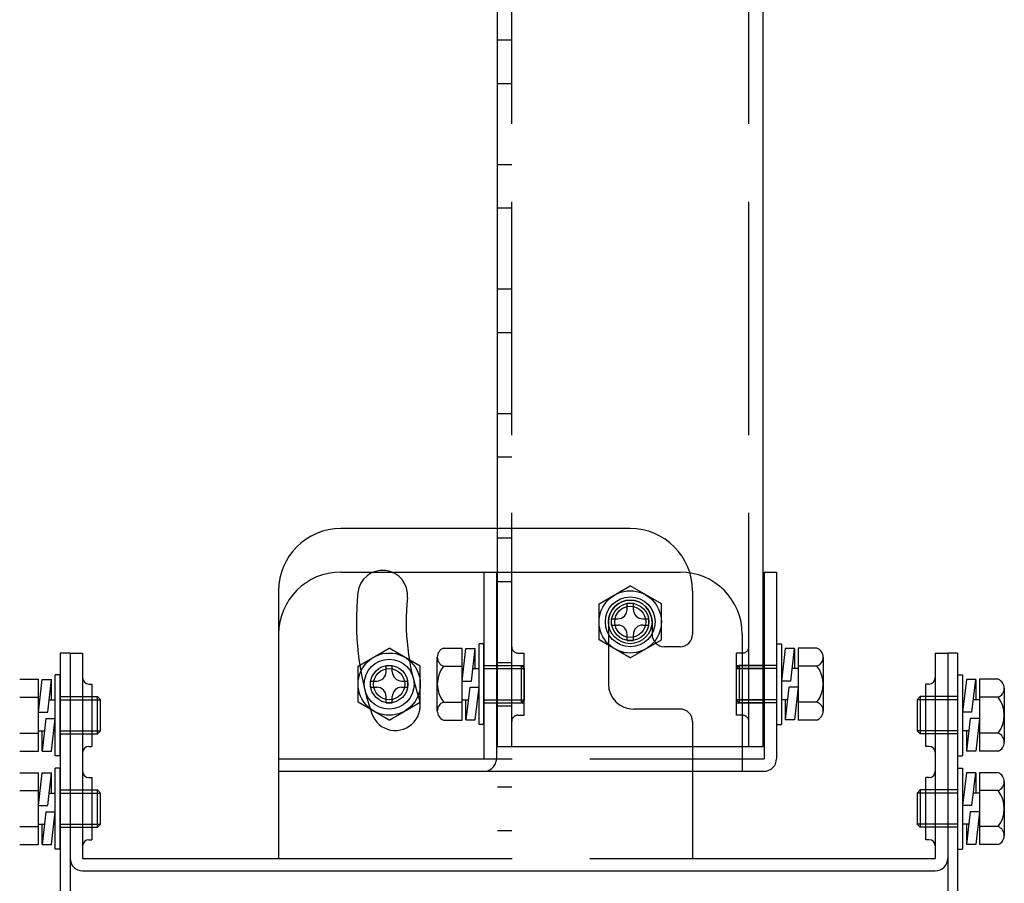
# Model space of a CAD drawing. Extents: x 2 to 127, y 5 to 119.
# Drawn here: x 82 to 98, y 69 to 83 of the extents above; entities that cross this region are included whole.
import ezdxf

# ---------------------------------------------------------------- set-up
doc = ezdxf.new("R2010")
doc.units = 0
doc.header["$MEASUREMENT"] = 0
doc.linetypes.add('DASHED3', pattern=[5, 3.75, -1.25])
doc.layers.add('GAIKEI', color=7, linetype='CONTINUOUS')

msp = doc.modelspace()

# ---------------------------------------------------------------- linework, layer by layer
at = {"layer": 'GAIKEI', "linetype": 'Continuous'}
for p, q in [((89.652, 71.07), (89.652, 87.07)), ((93.922, 71.07), (93.922, 87.07)), ((91.787, 74.57), (87.137, 74.57)), ((87.137, 73.87), (92.587, 73.87)), ((93.937, 73.87), (94.137, 73.87)), ((93.937, 73.87), (93.937, 70.87)), ((94.137, 73.87), (94.137, 70.87)), ((86.137, 73.57), (86.137, 69.27)), ((91.287, 73.35868), (91.787, 73.64735)), ((92.287, 73.35868), (91.7869, 73.64736)), ((92.787, 73.57), (92.787, 72.87)), ((91.287, 72.78133), (91.287, 73.35868)), ((91.737, 73.37), (91.837, 73.37)), ((91.737, 73.27), (91.737, 73.37)), ((91.837, 73.27), (91.837, 73.37)), ((92.287, 72.78133), (92.287, 73.35868)), ((91.487, 73.12), (91.587, 73.12)), ((91.487, 73.02), (91.487, 73.12)), ((91.987, 73.12), (92.087, 73.12)), ((92.087, 73.02), (92.087, 73.12)), ((91.437, 73.07), (91.437, 72.07)), ((91.487, 73.02), (91.587, 73.02)), ((91.987, 73.02), (92.087, 73.02)), ((92.137, 73.07), (92.137, 72.87)), ((86.137, 72.87), (86.137, 70.67)), ((91.787, 72.49265), (91.2869, 72.78133)), ((91.737, 72.77), (91.737, 72.87)), ((91.787, 72.49265), (92.287, 72.78132)), ((91.837, 72.77), (91.837, 72.87)), ((93.587, 72.87), (93.587, 70.67)), ((87.414, 72.35868), (87.914, 72.64735)), ((88.414, 72.35868), (87.914, 72.64736)), ((88.787, 72.64735), (89.087, 72.64735)), ((89.087, 71.49265), (89.087, 72.64735)), ((89.087, 72.12), (89.147, 72.645)), ((89.147, 72.645), (89.297, 72.645)), ((89.237, 72.12), (89.297, 72.645)), ((89.297, 72.32), (89.297, 72.645)), ((89.437, 72.72), (89.357, 72.72)), ((89.357, 71.42), (89.357, 72.72)), ((89.437, 71.42), (89.437, 72.72)), ((91.737, 72.77), (91.837, 72.77)), ((92.587, 72.67), (92.337, 72.67)), ((94.137, 72.72), (94.217, 72.72)), ((94.137, 72.72), (94.137, 71.42)), ((94.217, 72.72), (94.217, 71.42)), ((94.277, 72.64501), (94.217, 72.12)), ((94.427, 72.645), (94.277, 72.645)), ((94.367, 72.12), (94.427, 72.64501)), ((94.427, 72.645), (94.427, 72.32)), ((94.487, 72.64735), (94.487, 71.49265)), ((94.787, 72.64735), (94.487, 72.64735)), ((82.627, 72.57), (82.627, 68.27)), ((82.787, 72.57), (82.627, 72.57)), ((82.787, 72.57), (82.787, 69.27)), ((82.787, 72.57), (82.987, 72.57)), ((82.787, 72.57), (82.787, 68.27)), ((82.987, 72.57), (82.987, 69.27)), ((88.687, 71.63699), (88.687, 72.50302)), ((94.887, 72.50302), (94.887, 71.63699)), ((96.687, 72.57), (96.687, 69.27)), ((96.687, 72.57), (96.887, 72.57)), ((96.887, 72.57), (96.887, 69.27)), ((97.047, 72.57), (96.887, 72.57)), ((96.887, 72.57), (96.887, 68.67)), ((97.047, 72.57), (97.047, 68.67)), ((87.414, 71.78133), (87.414, 72.35868)), ((87.864, 72.37), (87.964, 72.37)), ((87.864, 72.27), (87.864, 72.37)), ((87.964, 72.27), (87.964, 72.37)), ((88.414, 71.78133), (88.414, 72.35868)), ((88.787, 72.35868), (89.087, 72.35868)), ((89.2598, 72.32), (89.357, 72.32)), ((89.437, 72.37), (90.037, 72.37)), ((89.437, 72.32), (90.087, 72.32)), ((90.037, 72.37), (90.087, 72.32)), ((90.037, 71.77), (90.037, 72.37)), ((90.087, 71.82), (90.087, 72.32)), ((93.487, 72.32), (93.537, 72.37)), ((94.137, 72.32), (93.487, 72.32)), ((93.487, 72.32), (93.487, 71.82)), ((93.537, 72.37), (93.537, 71.77)), ((94.137, 72.37), (93.537, 72.37)), ((94.487, 72.32), (94.3898, 72.32)), ((94.787, 72.35868), (94.487, 72.35868)), ((81.977, 72.14735), (82.277, 72.14735)), ((82.277, 70.99265), (82.277, 72.14735)), ((82.277, 71.62), (82.337, 72.145)), ((82.337, 72.145), (82.487, 72.145)), ((82.427, 71.62), (82.487, 72.145)), ((82.487, 71.82), (82.487, 72.145)), ((82.627, 72.22), (82.547, 72.22)), ((82.547, 70.92), (82.547, 72.22)), ((82.627, 70.92), (82.627, 72.22)), ((97.047, 72.22), (97.127, 72.22)), ((97.047, 72.22), (97.047, 70.92)), ((97.127, 72.22), (97.127, 70.92)), ((97.187, 72.14501), (97.127, 71.62)), ((97.337, 72.145), (97.187, 72.145)), ((97.277, 71.62), (97.337, 72.14501)), ((97.337, 72.145), (97.337, 71.82)), ((97.397, 72.14735), (97.397, 70.99265)), ((97.697, 72.14735), (97.397, 72.14735)), ((83.087, 72.07), (83.137, 72.07)), ((83.137, 72.07), (83.137, 71.07)), ((87.614, 72.12), (87.714, 72.12)), ((87.614, 72.02), (87.614, 72.12)), ((87.614, 72.02), (87.714, 72.02)), ((88.114, 72.12), (88.214, 72.12)), ((88.114, 72.02), (88.214, 72.02)), ((88.214, 72.02), (88.214, 72.12)), ((89.087, 72.12), (89.237, 72.12)), ((89.207, 72.02), (89.147, 71.495)), ((89.207, 72.02), (89.357, 72.02)), ((89.297, 71.495), (89.357, 72.02)), ((94.367, 72.12), (94.217, 72.12)), ((94.337, 72.02), (94.277, 71.49501)), ((94.487, 72.02), (94.337, 72.02)), ((94.487, 72.02), (94.427, 71.49501)), ((96.537, 71.07), (96.537, 72.07)), ((96.587, 72.07), (96.537, 72.07)), ((97.797, 72.00302), (97.797, 71.13699)), ((81.977, 71.85868), (82.277, 71.85868)), ((82.627, 71.87), (83.227, 71.87)), ((83.227, 71.87), (83.277, 71.82)), ((83.227, 71.27), (83.227, 71.87)), ((87.864, 71.77), (87.864, 71.87)), ((87.964, 71.77), (87.964, 71.87)), ((96.397, 71.82), (96.447, 71.87)), ((96.447, 71.87), (96.447, 71.27)), ((97.047, 71.87), (96.447, 71.87)), ((97.697, 71.85868), (97.397, 71.85868)), ((82.4498, 71.82), (82.547, 71.82)), ((82.627, 71.82), (83.277, 71.82)), ((83.277, 71.32), (83.277, 71.82)), ((87.914, 71.49265), (87.414, 71.78133)), ((87.864, 71.77), (87.964, 71.77)), ((87.914, 71.49265), (88.414, 71.78132)), ((88.787, 71.78133), (89.087, 71.78133)), ((89.087, 71.82), (89.1841, 71.82)), ((89.147, 71.495), (89.147, 71.82)), ((89.437, 71.82), (90.087, 71.82)), ((89.437, 71.77), (90.037, 71.77)), ((90.087, 71.82), (90.037, 71.77)), ((92.587, 71.67), (91.837, 71.67)), ((93.537, 71.77), (93.487, 71.82)), ((94.137, 71.82), (93.487, 71.82)), ((94.137, 71.77), (93.537, 71.77)), ((94.3141, 71.82), (94.217, 71.82)), ((94.277, 71.82), (94.277, 71.495)), ((94.787, 71.78133), (94.487, 71.78133)), ((97.047, 71.82), (96.397, 71.82)), ((96.397, 71.82), (96.397, 71.32)), ((97.397, 71.82), (97.2998, 71.82)), ((82.277, 71.62), (82.427, 71.62)), ((82.397, 71.52), (82.337, 70.995)), ((82.397, 71.52), (82.547, 71.52)), ((82.487, 70.995), (82.547, 71.52)), ((97.277, 71.62), (97.127, 71.62)), ((97.247, 71.52), (97.187, 70.99501)), ((97.397, 71.52), (97.247, 71.52)), ((97.397, 71.52), (97.337, 70.99501)), ((88.787, 71.49265), (89.087, 71.49265)), ((89.147, 71.495), (89.297, 71.495)), ((89.437, 71.42), (89.357, 71.42)), ((92.787, 71.47), (92.787, 69.27)), ((94.137, 71.42), (94.217, 71.42)), ((94.427, 71.495), (94.277, 71.495)), ((94.787, 71.49265), (94.487, 71.49265)), ((81.977, 71.28133), (82.277, 71.28133)), ((82.277, 71.32), (82.3741, 71.32)), ((82.337, 70.995), (82.337, 71.32)), ((82.627, 71.32), (83.277, 71.32)), ((82.627, 71.27), (83.227, 71.27)), ((83.277, 71.32), (83.227, 71.27)), ((96.447, 71.27), (96.397, 71.32)), ((97.047, 71.32), (96.397, 71.32)), ((97.047, 71.27), (96.447, 71.27)), ((97.2241, 71.32), (97.127, 71.32)), ((97.187, 71.32), (97.187, 70.995)), ((97.697, 71.28133), (97.397, 71.28133)), ((83.087, 71.07), (83.137, 71.07)), ((89.652, 71.07), (93.922, 71.07)), ((96.587, 71.07), (96.537, 71.07)), ((81.977, 70.99265), (82.277, 70.99265)), ((82.337, 70.995), (82.487, 70.995)), ((82.627, 70.92), (82.547, 70.92)), ((97.047, 70.92), (97.127, 70.92)), ((97.337, 70.995), (97.187, 70.995)), ((97.697, 70.99265), (97.397, 70.99265)), ((82.627, 70.72), (82.547, 70.72)), ((82.547, 69.42), (82.547, 70.72)), ((82.627, 69.42), (82.627, 70.72)), ((93.587, 70.87), (93.937, 70.87)), ((97.047, 70.72), (97.127, 70.72)), ((97.047, 70.72), (97.047, 69.42)), ((97.127, 70.72), (97.127, 69.42)), ((81.977, 70.64735), (82.277, 70.64735)), ((82.277, 69.49265), (82.277, 70.64735)), ((82.277, 70.12), (82.337, 70.645)), ((82.337, 70.645), (82.487, 70.645)), ((82.427, 70.12), (82.487, 70.645)), ((82.487, 70.32), (82.487, 70.645)), ((83.087, 70.57), (83.137, 70.57)), ((83.137, 70.57), (83.137, 69.57)), ((86.137, 70.67), (93.937, 70.67)), ((96.537, 69.57), (96.537, 70.57)), ((96.587, 70.57), (96.537, 70.57)), ((97.187, 70.64501), (97.127, 70.12)), ((97.337, 70.645), (97.187, 70.645)), ((97.277, 70.12), (97.337, 70.64501)), ((97.337, 70.645), (97.337, 70.32)), ((97.397, 70.64735), (97.397, 69.49265)), ((97.697, 70.64735), (97.397, 70.64735)), ((97.797, 70.50302), (97.797, 69.63699)), ((81.977, 70.35868), (82.277, 70.35868)), ((82.4498, 70.32), (82.547, 70.32)), ((82.627, 70.37), (83.227, 70.37)), ((82.627, 70.32), (83.277, 70.32)), ((83.227, 70.37), (83.277, 70.32)), ((83.227, 69.77), (83.227, 70.37)), ((83.277, 69.82), (83.277, 70.32)), ((96.397, 70.32), (96.447, 70.37)), ((97.047, 70.32), (96.397, 70.32)), ((96.397, 70.32), (96.397, 69.82)), ((96.447, 70.37), (96.447, 69.77)), ((97.047, 70.37), (96.447, 70.37)), ((97.397, 70.32), (97.2998, 70.32)), ((97.697, 70.35868), (97.397, 70.35868)), ((82.277, 70.12), (82.427, 70.12)), ((97.277, 70.12), (97.127, 70.12)), ((82.397, 70.02), (82.337, 69.495)), ((82.397, 70.02), (82.547, 70.02)), ((82.487, 69.495), (82.547, 70.02)), ((97.247, 70.02), (97.187, 69.49501)), ((97.397, 70.02), (97.247, 70.02)), ((97.397, 70.02), (97.337, 69.49501)), ((81.977, 69.78133), (82.277, 69.78133)), ((82.277, 69.82), (82.3741, 69.82)), ((82.337, 69.495), (82.337, 69.82)), ((82.627, 69.82), (83.277, 69.82)), ((82.627, 69.77), (83.227, 69.77)), ((83.277, 69.82), (83.227, 69.77)), ((96.447, 69.77), (96.397, 69.82)), ((97.047, 69.82), (96.397, 69.82)), ((97.047, 69.77), (96.447, 69.77)), ((97.2241, 69.82), (97.127, 69.82)), ((97.187, 69.82), (97.187, 69.495)), ((97.697, 69.78133), (97.397, 69.78133)), ((81.977, 69.49265), (82.277, 69.49265)), ((82.337, 69.495), (82.487, 69.495)), ((83.087, 69.57), (83.137, 69.57)), ((96.587, 69.57), (96.537, 69.57)), ((97.337, 69.495), (97.187, 69.495)), ((97.697, 69.49265), (97.397, 69.49265)), ((82.627, 69.42), (82.547, 69.42)), ((97.047, 69.42), (97.127, 69.42)), ((82.987, 69.27), (86.137, 69.27)), ((92.787, 69.27), (96.687, 69.27)), ((82.987, 69.07), (96.687, 69.07))]:
    msp.add_line(p, q, dxfattribs=at)
at = {"layer": 'GAIKEI', "linetype": 'DASHED3'}
for p, q in [((89.882, 71.07), (89.882, 87.07)), ((93.692, 71.07), (93.692, 87.07)), ((89.652, 82.42), (89.882, 82.42)), ((89.652, 81.72), (89.882, 81.72)), ((89.652, 80.42), (89.882, 80.42)), ((89.652, 79.72), (89.882, 79.72)), ((89.652, 78.42), (89.882, 78.42)), ((89.652, 77.72), (89.882, 77.72)), ((89.652, 76.42), (89.882, 76.42)), ((89.652, 76.42), (89.882, 76.42)), ((89.652, 75.72), (89.882, 75.72)), ((89.652, 75.72), (89.882, 75.72)), ((89.652, 74.42), (89.882, 74.42)), ((89.652, 74.42), (89.882, 74.42)), ((89.437, 73.87), (89.437, 70.87)), ((89.637, 73.87), (89.637, 70.87)), ((89.652, 73.72), (89.882, 73.72)), ((89.652, 73.72), (89.882, 73.72)), ((89.982, 72.57), (90.082, 72.57)), ((90.082, 71.57), (90.082, 72.57)), ((93.592, 72.57), (93.492, 72.57)), ((93.492, 71.57), (93.492, 72.57)), ((89.652, 72.42), (89.882, 72.42)), ((89.652, 72.37), (90.082, 72.37)), ((89.652, 72.32), (90.082, 72.32)), ((93.492, 72.37), (93.922, 72.37)), ((93.492, 72.32), (93.922, 72.32)), ((89.652, 71.82), (90.082, 71.82)), ((89.652, 71.77), (90.082, 71.77)), ((89.652, 71.72), (89.882, 71.72)), ((93.492, 71.82), (93.922, 71.82)), ((93.492, 71.77), (93.922, 71.77)), ((89.982, 71.57), (90.082, 71.57)), ((93.592, 71.57), (93.492, 71.57)), ((86.137, 70.87), (93.587, 70.87)), ((89.652, 70.42), (89.882, 70.42)), ((89.652, 69.72), (89.882, 69.72)), ((86.137, 69.27), (92.787, 69.27))]:
    msp.add_line(p, q, dxfattribs=at)
at = {"layer": 'GAIKEI', "linetype": 'Continuous'}
for centre, radius in [((91.787, 73.07), 0.5), ((91.787, 73.07), 0.4), ((91.787, 73.07), 0.35), ((91.787, 73.07), 0.3), ((91.787, 73.07), 0.25), ((87.914, 72.07), 0.5), ((87.914, 72.07), 0.4), ((87.914, 72.07), 0.3), ((87.914, 72.07), 0.25)]:
    msp.add_circle(centre, radius, dxfattribs=at)
at = {"layer": 'GAIKEI', "linetype": 'DASHED3'}
for centre in [(91.787, 73.07), (87.914, 72.07)]:
    msp.add_circle(centre, 0.5, dxfattribs=at)
at = {"layer": 'GAIKEI', "linetype": 'Continuous'}
for centre, radius, start, end in [((87.137, 73.57), 1, 90, 180), ((91.787, 73.57), 1, 0, 90), ((87.8093, 73.49839), 0.4, 354.03624, 174.03624), ((87.137, 72.87), 1, 90, 180), ((92.587, 72.87), 1, 0, 90), ((91.9101, 73.07), 4.52311, 174.03624, 199.03624), ((91.9101, 73.07), 3.72311, 174.03624, 199.03624), ((91.787, 73.07), 0.35, 0, 180), ((91.587, 73.27), 0.15, 270.00001, 0.000018), ((91.987, 73.27), 0.15, 180.00003, 270.00001), ((91.587, 72.87), 0.15, 0.000018, 89.999981), ((91.987, 72.87), 0.15, 89.999981, 180.00001), ((92.337, 72.87), 0.2, 180, 270), ((92.587, 72.87), 0.2, 270, 0), ((88.8411, 72.50302), 0.15417, 110.56999, 249.42987), ((94.7328, 72.50302), 0.15417, 290.56999, 69.429875), ((89.1536, 72.07), 0.46667, 141.7868, 218.21312), ((94.4203, 72.07), 0.46667, 321.7868, 38.213123), ((83.087, 72.17), 0.1, 180, 270), ((87.714, 72.27), 0.15, 270.00001, 0.000018), ((88.114, 72.27), 0.15, 180.00003, 270.00001), ((96.587, 72.17), 0.1, 270, 0), ((97.6428, 72.00302), 0.15417, 290.56999, 69.429875), ((87.714, 71.87), 0.15, 0.000018, 89.999981), ((88.114, 71.87), 0.15, 89.999981, 180.00001), ((91.837, 72.07), 0.4, 180, 270), ((88.0124, 71.72519), 0.4, 199.03624, 19.036243), ((97.3303, 71.57), 0.46667, 321.7868, 38.213123), ((88.8411, 71.63699), 0.15417, 110.56999, 249.42987), ((92.587, 71.47), 0.2, 0, 90), ((94.7328, 71.63699), 0.15417, 290.56999, 69.429875), ((97.6428, 71.13699), 0.15417, 290.56999, 69.429875), ((83.087, 70.97), 0.1, 90, 180), ((96.587, 70.97), 0.1, 0, 90), ((93.937, 70.87), 0.2, 270, 0), ((83.087, 70.67), 0.1, 180, 270), ((96.587, 70.67), 0.1, 270, 0), ((97.6428, 70.50302), 0.15417, 290.56999, 69.429875), ((97.3303, 70.07), 0.46667, 321.7868, 38.213123), ((97.6428, 69.63699), 0.15417, 290.56999, 69.429875), ((83.087, 69.47), 0.1, 90, 180), ((96.587, 69.47), 0.1, 0, 90), ((82.987, 69.27), 0.2, 180, 270), ((96.687, 69.27), 0.2, 270, 0)]:
    msp.add_arc(centre, radius, start, end, dxfattribs=at)
at = {"layer": 'GAIKEI', "linetype": 'DASHED3'}
for centre, radius, start, end in [((89.982, 72.67), 0.1, 180, 270), ((93.592, 72.67), 0.1, 270, 0), ((89.982, 71.47), 0.1, 90, 180), ((93.592, 71.47), 0.1, 0, 90), ((89.437, 70.87), 0.2, 270, 0)]:
    msp.add_arc(centre, radius, start, end, dxfattribs=at)

doc.saveas('drawing.dxf')
